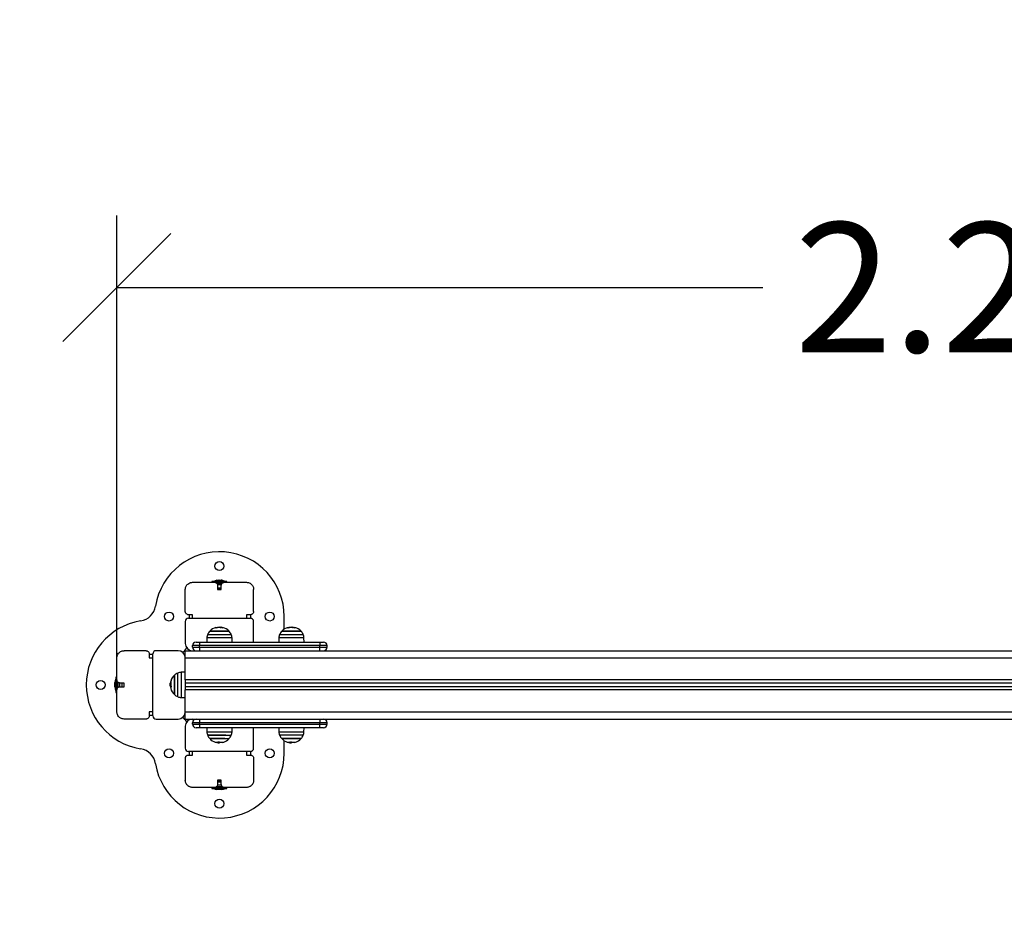
# Model space of a CAD drawing. Units: millimetres. Extents: x 102.94 to 110.51, y 1466.84 to 1475.34.
# Drawn here: x 105.47 to 106.83, y 1468.2 to 1469.46 of the extents above; entities that cross this region are included whole.
import ezdxf

# ---------------------------------------------------------------- set-up
doc = ezdxf.new("R2010")
doc.units = ezdxf.units.MM
doc.header["$PDSIZE"] = -1
doc.layers.add('DIASTASEIS', color=253, linetype='Continuous', lineweight=5)
doc.layers.add('ORIA ASFALEIAS', color=157, linetype='Continuous', lineweight=25)
doc.styles.get("Standard").update_dxf_attribs({"font": 'ARIALN.TTF'})
doc.dimstyles.get("Standard").update_dxf_attribs({"dimtxt": 0.18, "dimasz": 0.15, "dimexe": 0.1, "dimexo": 0, "dimgap": 0.09, "dimtad": 0, "dimtih": 1, "dimtoh": 1, "dimrnd": 0.05, "dimzin": 0, "dimdsep": 46, "dimtxsty": 'Standard', "dimblk": 'OBLIQUE', "dimcen": 0.09, "dimadec": 0, "dimazin": 0, "dimtfac": 1, "dimtofl": 0, "dimtmove": 0, "dimatfit": 3, "dimldrblk": 'OBLIQUE', "dimfxl": 1, "dimtolj": 1, "dimtzin": 0, "dimarcsym": 0})

# ---------------------------------------------------------------- blocks, each defined once
blk = doc.blocks.new('_Oblique')
at = {"color": 0, "linetype": 'ByBlock', "lineweight": -2}
blk.add_line((-0.5, -0.5), (0.5, 0.5), dxfattribs=at)
blk = doc.blocks.new('*D81')
at = {"layer": 'Defpoints', "color": 0}
for p in [(107.7902, 1469.0866), (105.6002, 1468.5567), (107.7902, 1468.5508)]:
    blk.add_point(p, dxfattribs=at)
at = {"layer": 'DIASTASEIS', "color": 0, "lineweight": -2}
for p, q in [((105.6002, 1468.5567), (105.6002, 1469.1866)), ((107.7902, 1468.5508), (107.7902, 1469.1866)), ((105.6002, 1469.0866), (106.4975, 1469.0866)), ((107.7902, 1469.0866), (107.0629, 1469.0866))]:
    blk.add_line(p, q, dxfattribs=at)
at = {"layer": 'DIASTASEIS', "color": 0, "linetype": 'ByBlock', "lineweight": -2, "xscale": 0.15, "yscale": 0.15, "zscale": 0.15, "rotation": 180}
blk.add_blockref('_Oblique', (105.6002, 1469.0866), dxfattribs=at)
at = {"layer": 'DIASTASEIS', "color": 0, "linetype": 'ByBlock', "lineweight": -2, "xscale": 0.15, "yscale": 0.15, "zscale": 0.15}
blk.add_blockref('_Oblique', (107.7902, 1469.0866), dxfattribs=at)
at = {"layer": 'DIASTASEIS', "color": 0, "insert": (106.7802, 1469.0866), "char_height": 0.18, "attachment_point": 5}
blk.add_mtext('\\A1;2.20', dxfattribs=at)
blk = doc.blocks.new('*D92')
at = {"layer": 'Defpoints', "color": 0}
for p in [(109.2686, 1470.5958), (104.0786, 1468.6973), (109.2686, 1468.6973)]:
    blk.add_point(p, dxfattribs=at)
at = {"layer": 'DIASTASEIS', "color": 0, "lineweight": -2}
for p, q in [((104.0786, 1468.6973), (104.0786, 1470.6958)), ((109.2686, 1468.6973), (109.2686, 1470.6958)), ((104.0786, 1470.5958), (106.3921, 1470.5958)), ((109.2686, 1470.5958), (106.9551, 1470.5958))]:
    blk.add_line(p, q, dxfattribs=at)
at = {"layer": 'DIASTASEIS', "color": 0, "linetype": 'ByBlock', "lineweight": -2, "xscale": 0.15, "yscale": 0.15, "zscale": 0.15, "rotation": 180}
blk.add_blockref('_Oblique', (104.0786, 1470.5958), dxfattribs=at)
at = {"layer": 'DIASTASEIS', "color": 0, "linetype": 'ByBlock', "lineweight": -2, "xscale": 0.15, "yscale": 0.15, "zscale": 0.15}
blk.add_blockref('_Oblique', (109.2686, 1470.5958), dxfattribs=at)
at = {"layer": 'DIASTASEIS', "color": 0, "insert": (106.6736, 1470.5958), "char_height": 0.18, "attachment_point": 5}
blk.add_mtext('\\A1;5.20', dxfattribs=at)
blk = doc.blocks.new('*D93')
at = {"layer": 'Defpoints', "color": 0}
for p in [(106.6736, 1470.1973), (103.5689, 1466.9123), (106.8089, 1466.9123)]:
    blk.add_point(p, dxfattribs=at)
at = {"layer": 'DIASTASEIS', "color": 0, "lineweight": -2}
for p, q in [((106.6736, 1470.1973), (103.4689, 1470.1973)), ((103.5689, 1470.1973), (103.5689, 1468.7367)), ((103.5689, 1466.9123), (103.5689, 1468.3729)), ((106.8089, 1466.9123), (103.4689, 1466.9123))]:
    blk.add_line(p, q, dxfattribs=at)
at = {"layer": 'DIASTASEIS', "color": 0, "linetype": 'ByBlock', "lineweight": -2, "xscale": 0.15, "yscale": 0.15, "zscale": 0.15}
for p, rotation in [((103.5689, 1470.1973), 90), ((103.5689, 1466.9123), 270)]:
    blk.add_blockref('_Oblique', p, dxfattribs=dict(at, rotation=rotation))
at = {"layer": 'DIASTASEIS', "color": 0, "insert": (103.5689, 1468.5548), "char_height": 0.18, "attachment_point": 5}
blk.add_mtext('\\A1;3.30', dxfattribs=at)
blk = doc.blocks.new('G$CB7E20F9A')
at = {"color": 7, "linetype": 'Continuous', "lineweight": 25}
for p, q in [((-25.7, 287.9), (-25.5, 287.9)), ((-25.5, 287.9), (-23, 287.9)), ((-22.8, 287.9), (-19.7, 287.9)), ((-19.6, 287.9), (-18.8, 287.9)), ((-69.8, 244.5), (-69.8, 275)), ((-59.8, 285), (-29.3, 285)), ((-32.8, 286.3), (-32.8, 285)), ((-11.8, 286.3), (-32.8, 286.3)), ((-30.3, 286.3), (-30.3, 286.3)), ((-30.3, 286.3), (-16.2, 286.3)), ((-15.2, 285), (-29.3, 285)), ((-26.8, 285), (-26.8, 284.1)), ((-18.5, 283.5), (-26, 283.5)), ((-19.5, 281.5), (-25.2, 281.5)), ((-24.8, 280.5), (-24.8, 275)), ((-24.8, 277.5), (-19.8, 277.5)), ((-19.8, 275.5), (-24.8, 275.5)), ((-24.8, 275), (-19.8, 275)), ((-19.8, 275), (-19.8, 280.5)), ((-17.8, 284.1), (-17.8, 285)), ((-16.2, 286.3), (-14.3, 286.3)), ((-15.2, 285), (15.2, 285)), ((-14.3, 286.3), (-14.3, 286.3)), ((-11.8, 285), (-11.8, 286.3)), ((25.2, 244.5), (25.2, 275)), ((-59.8, 240), (-65.3, 240)), ((-65.3, 235), (-59.8, 235)), ((-59.8, 235), (-59.8, 240)), ((-59.8, 235), (15.2, 235)), ((20.7, 240), (15.2, 240)), ((15.2, 240), (15.2, 235)), ((15.2, 235), (20.7, 235)), ((21.3, 235), (21.3, 240.1)), ((67.7, 220), (67.7, 237.5)), ((-69.8, 230.5), (-69.8, 200)), ((-22.8, 222.2), (-22.8, 222.3)), ((-22.6, 222.4), (-22.6, 222.2)), ((-22.6, 222.4), (-22.6, 222.2)), ((-21.4, 222.2), (-21.4, 223)), ((-19.6, 222.8), (-19.8, 222.8)), ((-19.6, 222.8), (-19.8, 222.8)), ((25.2, 202), (25.2, 230.5)), ((77.2, 222.2), (77.2, 222.3)), ((77.4, 222.4), (77.4, 222.2)), ((77.4, 222.4), (77.4, 222.2)), ((78.6, 222.2), (78.6, 223)), ((80.4, 222.8), (80.2, 222.8)), ((80.4, 222.8), (80.2, 222.8)), ((-39.7, 207.7), (-39.8, 202)), ((-39.7, 207.7), (-39.8, 202)), ((-4.8, 207.7), (-39.7, 207.7)), ((-38.6, 212.5), (-22.3, 212.5)), ((-8.9, 217.1), (-35.6, 217.1)), ((-35.6, 217.1), (-22.3, 217.1)), ((-22.3, 217.1), (-8.9, 217.1)), ((-22.3, 212.5), (-5.9, 212.5)), ((-4.7, 202), (-4.8, 207.7)), ((-4.7, 202), (-4.8, 207.7)), ((60.3, 207.7), (60.2, 202)), ((60.3, 207.7), (60.2, 202)), ((95.2, 207.7), (60.3, 207.7)), ((61.4, 212.5), (77.7, 212.5)), ((91.1, 217.1), (64.4, 217.1)), ((64.4, 217.1), (77.7, 217.1)), ((77.7, 217.1), (91.1, 217.1)), ((77.7, 212.5), (94.1, 212.5)), ((95.3, 202), (95.2, 207.7)), ((95.3, 202), (95.2, 207.7)), ((-59.8, 195), (-59.8, 197)), ((-49.8, 197), (-59.8, 197)), ((-59.8, 195), (-49.8, 195)), ((-54.8, 202), (-49.8, 202)), ((-49.8, 202), (117.4, 202)), ((-49.8, 202), (-49.8, 197)), ((117.4, 197), (-49.8, 197)), ((-49.8, 195), (-49.8, 197)), ((-49.8, 195), (117.4, 195)), ((-49.8, 195), (-49.8, 190)), ((117.4, 202), (117.4, 197)), ((117.4, 202), (122.4, 202)), ((117.4, 195), (117.4, 197)), ((127.4, 197), (117.4, 197)), ((117.4, 190), (117.4, 195)), ((117.4, 195), (127.4, 195)), ((127.4, 195), (127.4, 197)), ((-164.8, 149.5), (-164.8, 180)), ((-124.3, 190), (-154.8, 190)), ((-119.8, 185.5), (-119.8, 180)), ((-119.8, 180), (-114.8, 180)), ((-114.8, 180), (-114.8, 185.5)), ((-114.8, 105), (-114.8, 180)), ((-79.8, 190), (-110.3, 190)), ((-69.8, 190), (1930.2, 190)), ((-69.8, 180), (-69.8, 190)), ((-69.8, 180), (1930.2, 180)), ((-69.8, 149.5), (-69.8, 180)), ((-164.8, 153), (-166.1, 153)), ((-166.1, 153), (-166.1, 132)), ((-84.8, 155.9), (-84.8, 130.2)), ((-84.8, 147.6), (-84.8, 155.9)), ((-80.3, 148.7), (-80.3, 158.9)), ((-69.8, 160), (-75.5, 160)), ((-75.5, 160), (-75.5, 125)), ((-167.6, 144.8), (-167.6, 145.9)), ((-167.6, 141.5), (-167.6, 144.7)), ((-167.6, 139.1), (-167.6, 141.4)), ((-167.6, 139.1), (-167.6, 139.1)), ((-166.1, 150.5), (-166.1, 150.5)), ((-166.1, 140), (-166.1, 150.5)), ((-166.1, 134.5), (-166.1, 140)), ((-164.8, 149.6), (-164.8, 135.4)), ((-163.9, 147), (-164.8, 147)), ((-164.8, 138), (-163.9, 138)), ((-163.3, 146.2), (-163.3, 138.8)), ((-161.3, 145.5), (-161.3, 139.8)), ((-154.8, 145), (-160.3, 145)), ((-160.3, 140), (-154.8, 140)), ((-157.3, 140), (-157.3, 145)), ((-155.3, 145), (-155.3, 140)), ((-154.8, 140), (-154.8, 145)), ((-90, 143), (-90.7, 143)), ((-89.9, 145), (-90.6, 145)), ((-89.9, 140.3), (-90.1, 140.3)), ((-89.8, 140.1), (-90, 140.1)), ((-84.8, 129.2), (-84.8, 147.6)), ((-80.3, 126.1), (-80.3, 148.7)), ((1930.2, 149.5), (-69.8, 149.5)), ((-69.8, 149.5), (-69.8, 145)), ((1930.2, 145), (-69.8, 145)), ((-69.8, 145), (-69.8, 140)), ((1930.2, 140), (-69.8, 140)), ((-69.8, 140), (-69.8, 135.5)), ((-166.1, 134.5), (-166.1, 134.5)), ((-166.1, 132), (-164.8, 132)), ((-164.8, 105), (-164.8, 135.5)), ((-84.8, 130.2), (-84.8, 129.2)), ((-75.5, 125), (-69.8, 125)), ((1930.2, 135.5), (-69.8, 135.5)), ((-69.8, 105), (-69.8, 135.5)), ((-114.8, 105), (-119.8, 105)), ((-119.8, 105), (-119.8, 99.5)), ((-114.8, 99.5), (-114.8, 105)), ((-69.8, 105), (1930.2, 105)), ((-69.8, 95), (-69.8, 105)), ((-124.3, 95), (-154.8, 95)), ((-110.3, 95), (-79.8, 95)), ((-69.8, 95), (1930.2, 95)), ((-69.8, 85), (-69.8, 54.5)), ((-59.8, 88), (-59.8, 90)), ((-49.8, 90), (-59.8, 90)), ((-59.8, 88), (-49.8, 88)), ((-49.8, 83), (-54.8, 83)), ((-49.8, 95), (-49.8, 90)), ((117.4, 90), (-49.8, 90)), ((-49.8, 88), (-49.8, 90)), ((-49.8, 88), (117.4, 88)), ((-49.8, 88), (-49.8, 83)), ((117.4, 83), (-49.8, 83)), ((-39.8, 83), (-39.7, 77.3)), ((-39.8, 83), (-39.7, 77.3)), ((-4.8, 77.3), (-4.7, 83)), ((-4.8, 77.3), (-4.7, 83)), ((25.2, 54.5), (25.2, 83)), ((60.2, 83), (60.3, 77.3)), ((60.2, 83), (60.3, 77.3)), ((95.2, 77.3), (95.3, 83)), ((95.2, 77.3), (95.3, 83)), ((117.4, 95), (117.4, 90)), ((117.4, 88), (117.4, 90)), ((127.4, 90), (117.4, 90)), ((117.4, 83), (117.4, 88)), ((117.4, 88), (127.4, 88)), ((122.4, 83), (117.4, 83)), ((127.4, 88), (127.4, 90)), ((-39.7, 77.3), (-4.8, 77.3)), ((-13.3, 72.5), (-38.6, 72.5)), ((-38.6, 72.5), (-5.9, 72.5)), ((60.3, 77.3), (95.2, 77.3)), ((86.7, 72.5), (61.4, 72.5)), ((94.1, 72.5), (86.7, 72.5)), ((-35.6, 67.9), (-8.9, 67.9)), ((-14.9, 67.9), (-35.6, 67.9)), ((-35.6, 67.9), (-8.9, 67.9)), ((-25.4, 62.8), (-25.4, 62.5)), ((-24.7, 62.9), (-24.5, 62.9)), ((-24.5, 62.9), (-24.5, 62.1)), ((-23.9, 63), (-23.9, 62.2)), ((64.4, 67.9), (91.1, 67.9)), ((85.1, 67.9), (64.4, 67.9)), ((67.7, 47.5), (67.7, 65)), ((74.6, 62.8), (74.6, 62.5)), ((75.3, 62.9), (75.5, 62.9)), ((75.5, 62.9), (75.5, 62.1)), ((76.1, 63), (76.1, 62.2)), ((91.1, 67.9), (85.1, 67.9)), ((-59.8, 50), (-65.3, 50)), ((-65.3, 45), (-59.8, 45)), ((15.2, 50), (-59.8, 50)), ((-59.8, 45), (-59.8, 50)), ((15.2, 50), (15.2, 45)), ((20.7, 50), (15.2, 50)), ((15.2, 45), (20.7, 45)), ((21.3, 44.9), (21.3, 50)), ((-69.8, 40.5), (-69.8, 10)), ((25.2, 40.5), (25.2, 10)), ((-29.3, 0), (-59.8, 0)), ((-32.8, 0), (-32.8, -1.3)), ((-29.3, 0), (-25.2, 0)), ((-26.8, 0.9), (-26.8, 0)), ((-25.9, 1.5), (-23.5, 1.5)), ((-25.2, 3.5), (-23.1, 3.5)), ((-25.2, 0), (-15.2, 0)), ((-19.8, 10), (-24.8, 10)), ((-24.8, 10), (-24.8, 4.5)), ((-24.8, 9.5), (-23, 9.5)), ((-23.1, 7.5), (-24.8, 7.5)), ((-23.5, 1.5), (-18.6, 1.5)), ((-19.8, 7.5), (-23.1, 7.5)), ((-23.1, 3.5), (-19.3, 3.5)), ((-23, 9.5), (-19.8, 9.5)), ((-19.8, 4.5), (-19.8, 10)), ((-17.8, 0), (-17.8, 0.9)), ((15.2, 0), (-15.2, 0)), ((-11.8, -1.3), (-11.8, 0)), ((-32.8, -1.3), (-25.2, -1.3)), ((-30.3, -1.3), (-30.3, -1.3)), ((-14.3, -1.3), (-30.3, -1.3)), ((-25.6, -2.9), (-25.7, -2.9)), ((-23.3, -2.9), (-25.6, -2.9)), ((-25.2, -1.3), (-11.8, -1.3)), ((-19.9, -2.9), (-23.1, -2.9)), ((-18.8, -2.9), (-19.8, -2.9)), ((-14.3, -1.3), (-14.3, -1.3))]:
    blk.add_line(p, q, dxfattribs=at)
at = {"color": 7, "linetype": 'Continuous', "lineweight": 25, "flags": 128}
for points in [[(-64.4, 240), (-64.3, 237.6), (-64.4, 235)], [(-27.1, 221.5), (-27.1, 221.9), (-27.1, 222.1), (-27.1, 222.3), (-27, 222.3), (-27, 222.3), (-27, 222.2), (-27, 222), (-27, 221.6)], [(-27.1, 221.5), (-27.1, 221.9), (-27.1, 222.1), (-27.1, 222.3), (-27, 222.3), (-27, 222.3), (-27, 222.2), (-27, 222), (-27, 221.6)], [(72.9, 221.5), (72.9, 221.9), (72.9, 222.1), (72.9, 222.3), (73, 222.3), (73, 222.3), (73, 222.2), (73, 222), (73, 221.6)], [(72.9, 221.5), (72.9, 221.9), (72.9, 222.1), (72.9, 222.3), (73, 222.3), (73, 222.3), (73, 222.2), (73, 222), (73, 221.6)], [(-114.8, 184.8), (-117.2, 184.8), (-119.8, 184.8)], [(-119.8, 100.4), (-117.2, 100.4), (-114.8, 100.4)], [(-21.1, 62.8), (-20.7, 62.8), (-20.3, 62.9)], [(-21, 62.8), (-20.7, 62.8), (-20.3, 62.9)], [(79, 62.8), (79.3, 62.8), (79.7, 62.9)], [(79, 62.8), (79.3, 62.8), (79.7, 62.9)], [(-64.4, 50), (-64.3, 47.6), (-64.4, 45)]]:
    blk.add_lwpolyline(points, dxfattribs=at)
at = {"color": 7, "linetype": 'Continuous', "lineweight": 25}
for centre in [(-22.3, 307.5), (-92.3, 237.5), (47.7, 237.5), (-187.3, 142.5), (-92.3, 47.5), (47.7, 47.5), (-22.3, -22.5)]:
    blk.add_circle(centre, 6.25, dxfattribs=at)
for centre, radius, start, end in [((-22.3, 237.5), 90, 0, 170.7417), ((-22.3, 270.4), 17.8, 101.1683, 116.7204), ((-22.3, 270.4), 17.8, 63.2796, 78.8317), ((-135.8, 256), 25, 279.2583, 350.7417), ((-65.3, 230.5), 4.5, 90, 180), ((20.7, 230.5), 4.5, 0, 90), ((-117.3, 142.5), 90, 99.2583, 260.7417), ((-22.3, 205), 18, 105.4441, 137.8736), ((-22.3, 204.2), 18, 86.2294, 105.4441), ((-22.2, 205), 17.2, 84.2948, 105.973), ((-22.1, 205), 17.3, 92.3781, 100.2924), ((377.4, 221.8), 397.8, 179.8566, 179.9527), ((18.2, 221.9), 37.8, 178.699, 179.8104), ((-22.3, 204.2), 18, 74.2723, 81.4936), ((-22.2, 205), 17.2, 74.2401, 80.7442), ((-22.3, 205), 18, 42.1264, 74.2723), ((67.1, 221.6), 84.5, 179.5293, 180.0599), ((77.8, 205), 18, 105.4441, 137.8736), ((77.8, 204.2), 18, 86.2294, 105.4441), ((77.8, 205), 17.2, 84.2948, 105.973), ((77.9, 205), 17.3, 92.3781, 100.2912), ((477.4, 221.8), 397.8, 179.8566, 179.9527), ((118.2, 221.9), 37.8, 178.699, 179.8104), ((77.8, 204.2), 18, 74.2723, 81.4936), ((77.8, 205), 17.2, 74.2401, 80.7442), ((77.8, 205), 18, 42.1264, 74.2723), ((167.1, 221.6), 84.5, 179.5293, 180.0599), ((-27.7, 207.5), 12, 155.3236, 179), ((-22.3, 205), 18, 137.8736, 155.3236), ((-22.3, 205), 18, 24.6764, 42.1264), ((-16.8, 207.5), 12, 1, 24.6764), ((72.3, 207.5), 12, 155.3236, 179), ((77.8, 205), 18, 137.8736, 155.3236), ((77.8, 205), 18, 24.6764, 42.1264), ((83.2, 207.5), 12, 1, 24.6764), ((-81.2, 201.6), 15.6, 298.7803, 330.3211), ((-59.8, 200), 10, 180, 270), ((-54.8, 197), 5, 90, 180), ((-54.8, 195), 5, 180, 270), ((122.4, 197), 5, 0, 90), ((122.4, 195), 5, 270, 0), ((-110.3, 185.5), 4.5, 90, 180), ((-79.8, 180), 10, 0, 90), ((-72.8, 142.5), 18, 132.1264, 162.9451), ((-72.8, 142.5), 18, 114.6764, 132.1264), ((-75.3, 148), 12, 91, 114.6764), ((-150.2, 142.5), 17.8, 153.2796, 168.8317), ((-150.2, 142.5), 17.8, 191.1683, 206.7204), ((-72.8, 142.5), 18, 170.7886, 174.6221), ((-87.1, 143.9), 3.6, 140.6235, 163.3957), ((-87.2, 144.8), 3.36, 139.9522, 169.6988), ((-87.1, 147), 2.99, 137.904, 187.5661), ((-87.3, 138), 2.74, 134.8347, 194.5373), ((-72, 142.5), 18, 174.6221, 190.0513), ((-74.9, 140.7), 15.2, 182.5384, 186.8829), ((-72.8, 142.5), 18, 196.6291, 227.8736), ((-75.2, 144.6), 14.7, 173.8445, 197.2689), ((-75.2, 144.6), 14.7, 162.9454, 169.9522), ((-72.8, 142.5), 18, 227.8736, 245.3236), ((-75.3, 137), 12, 245.3236, 269), ((-110.3, 99.5), 4.5, 180, 270), ((-79.8, 105), 10, 270, 0), ((-81.2, 83.6), 15.6, 29.2887, 60.714), ((-59.8, 85), 10, 90, 180), ((-54.8, 90), 5, 90, 180), ((-54.8, 88), 5, 180, 270), ((122.4, 90), 5, 0, 90), ((122.4, 88), 5, 270, 0), ((-27.7, 77.5), 12, 181, 204.6764), ((-22.3, 80), 18, 204.6764, 222.1264), ((-22.3, 80), 18, 317.8736, 335.3236), ((-16.8, 77.5), 12, 335.3236, 359), ((72.3, 77.5), 12, 181, 204.6764), ((77.8, 80), 18, 204.6764, 222.1264), ((77.8, 80), 18, 317.8736, 335.3236), ((83.2, 77.5), 12, 335.3236, 359), ((-22.3, 80), 18, 222.1264, 251.0876), ((-26.3, 68.2), 5.5, 251.3058, 300.7788), ((-22.7, 68.6), 6.65, 242.8087, 246.8106), ((-22.3, 80), 18, 262.6702, 266.8163), ((-24.5, 68.6), 5.69, 276.2996, 289.2401), ((-24.6, 68.2), 6.01, 276.6286, 299.3857), ((-19.3, 75.3), 12.5, 251.4466, 259.0259), ((-24, 68.2), 6.16, 281.3722, 299.2837), ((-19.3, 75), 12.2, 263.2476, 289.0004), ((-18.3, 68.4), 5.74, 256.2229, 300.9898), ((-22.3, 80), 18, 288.7781, 317.8736), ((77.8, 80), 18, 222.1264, 251.0876), ((73.7, 68.2), 5.5, 251.3058, 300.7788), ((77.3, 68.6), 6.65, 242.8087, 246.8106), ((77.8, 80), 18, 262.6702, 266.8163), ((75.5, 68.6), 5.69, 276.2996, 289.2401), ((75.4, 68.2), 6.01, 276.6286, 299.3857), ((80.7, 75.3), 12.5, 251.4466, 259.0259), ((76, 68.2), 6.16, 281.3722, 299.2837), ((80.7, 75), 12.2, 263.2476, 289.0004), ((81.7, 68.4), 5.74, 256.2229, 300.9898), ((77.8, 80), 18, 288.7781, 317.8736), ((-135.8, 29), 25, 9.2583, 80.7417), ((-22.3, 47.5), 90, 189.2583, 0), ((-65.3, 54.5), 4.5, 180, 270), ((20.7, 54.5), 4.5, 270, 0), ((-22.3, 14.6), 17.8, 243.2796, 258.8317), ((-22.3, 14.6), 17.8, 281.1683, 296.7204)]:
    blk.add_arc(centre, radius, start, end, dxfattribs=at)
for points, knots in [([(-25.5, 287.9), (-25.5, 287.9), (-25.5, 287.9), (-25.5, 287.9), (-25.5, 287.9)], [0, 0, 0, 0, 0.971672, 1, 1, 1, 1]), ([(-22.8, 287.9), (-22.9, 287.9), (-22.9, 287.9), (-23, 287.9), (-23, 287.9)], [0, 0, 0, 0, 0.972896, 1, 1, 1, 1]), ([(-19.6, 287.9), (-19.6, 287.9), (-19.6, 287.9), (-19.7, 287.9), (-19.7, 287.9)], [0, 0, 0, 0, 0.973119, 1, 1, 1, 1]), ([(-69.8, 275), (-69.7, 275.9), (-69.5, 277.7), (-68.6, 279.8), (-67.5, 281.4), (-65.9, 283.1), (-63.9, 284.2), (-61.6, 284.9), (-60.4, 285), (-59.8, 285), (-59.8, 285)], [0, 0, 0, 0, 0.136899, 0.277227, 0.389083, 0.500973, 0.730566, 0.864222, 0.998681, 1, 1, 1, 1]), ([(-29.3, 285), (-29.2, 285), (-28.6, 285), (-27.4, 284.8), (-26, 283.7), (-25, 282.3), (-24.8, 281.1), (-24.8, 280.5)], [0, 0, 0, 0, 0.002042, 0.290424, 0.583157, 0.789783, 1, 1, 1, 1]), ([(-19.8, 280.5), (-19.7, 281.1), (-19.5, 282.3), (-18.5, 283.7), (-17.1, 284.7), (-15.9, 285), (-15.3, 285), (-15.2, 285)], [0, 0, 0, 0, 0.206209, 0.416844, 0.70504, 0.997958, 1, 1, 1, 1]), ([(15.2, 285), (15.3, 285), (15.9, 285), (17.1, 284.9), (19.3, 284.2), (21.3, 283.1), (23, 281.4), (24.1, 279.8), (25, 277.7), (25.2, 275.9), (25.2, 275)], [0, 0, 0, 0, 0.001319, 0.134981, 0.269431, 0.49334, 0.608077, 0.722778, 0.859929, 1, 1, 1, 1]), ([(-65.3, 240), (-65.8, 240), (-66.8, 240.1), (-68.1, 240.9), (-69.1, 242), (-69.7, 243.3), (-69.7, 244.2), (-69.8, 244.5)], [0, 0, 0, 0, 0.212392, 0.42478, 0.637315, 0.850732, 1, 1, 1, 1]), ([(25.2, 244.5), (25.2, 244), (25.1, 243), (24.3, 241.6), (23.2, 240.6), (21.9, 240.1), (21.1, 240), (20.7, 240)], [0, 0, 0, 0, 0.217452, 0.435015, 0.649989, 0.863054, 1, 1, 1, 1]), ([(-27, 221.5), (-27, 221.5), (-27, 221.5), (-27, 221.5), (-27.1, 221.5), (-27.1, 221.5), (-27.1, 221.5), (-27.1, 221.5), (-27.1, 221.5), (-27.1, 221.5)], [0, 0, 0, 0, 0.126144, 0.250197, 0.375781, 0.500427, 0.625012, 0.750896, 1, 1, 1, 1]), ([(-27, 221.5), (-27, 221.5), (-27, 221.5), (-27, 221.5), (-27.1, 221.5), (-27.1, 221.5), (-27.1, 221.5), (-27.1, 221.5), (-27.1, 221.5), (-27.1, 221.5)], [0, 0, 0, 0, 0.126144, 0.250197, 0.375781, 0.500427, 0.625012, 0.750896, 1, 1, 1, 1]), ([(-22.8, 222.3), (-22.8, 222.3), (-22.8, 222.3), (-22.7, 222.3), (-22.7, 222.3), (-22.6, 222.3), (-22.6, 222.3), (-22.6, 222.3)], [0, 0, 0, 0, 0.125065, 0.250563, 0.500117, 0.749764, 1, 1, 1, 1]), ([(-22.8, 222.3), (-22.8, 222.3), (-22.8, 222.3), (-22.7, 222.3), (-22.7, 222.3), (-22.6, 222.3), (-22.6, 222.3), (-22.6, 222.3)], [0, 0, 0, 0, 0.125065, 0.250563, 0.500117, 0.749764, 1, 1, 1, 1]), ([(-22.6, 222.4), (-22.6, 222.5), (-22.5, 222.9), (-21.8, 222.9), (-21.4, 223)], [0, 0, 0, 0, 0.465809, 1, 1, 1, 1]), ([(-22.6, 222.4), (-22.6, 222.5), (-22.5, 222.9), (-21.8, 222.9), (-21.4, 223)], [0, 0, 0, 0, 0.465809, 1, 1, 1, 1]), ([(-21.4, 223), (-21.2, 223), (-20.6, 222.9), (-20.5, 222.8), (-20.4, 222.8)], [0, 0, 0, 0, 0.501273, 1, 1, 1, 1]), ([(-21.4, 223), (-21.2, 223), (-20.6, 222.9), (-20.5, 222.8), (-20.4, 222.8)], [0, 0, 0, 0, 0.501273, 1, 1, 1, 1]), ([(-21.1, 222.2), (-20.9, 222.2), (-20.7, 222.2), (-20.6, 222.1), (-20.6, 222.1)], [0, 0, 0, 0, 0.553904, 1, 1, 1, 1]), ([(-21.1, 222.2), (-20.9, 222.2), (-20.6, 222.2), (-20.4, 222.1), (-20.4, 222.1)], [0, 0, 0, 0, 0.324168, 1, 1, 1, 1]), ([(-20.4, 222.1), (-20.4, 222.1), (-20.4, 222.1), (-20.4, 222.1), (-20.4, 222.1), (-20.5, 222.1), (-20.5, 222.1), (-20.5, 222.1), (-20.5, 222.1)], [0, 0, 0, 0, 0.249231, 0.498279, 0.624015, 0.748702, 0.874339, 1, 1, 1, 1]), ([(-20.4, 222.1), (-20.4, 222.1), (-20.4, 222.1), (-20.4, 222.1), (-20.4, 222.1), (-20.5, 222.1), (-20.5, 222.1), (-20.5, 222.1), (-20.5, 222.1)], [0, 0, 0, 0, 0.249231, 0.498279, 0.624015, 0.748702, 0.874339, 1, 1, 1, 1]), ([(-19.4, 222), (-19.4, 222), (-19.5, 222), (-19.5, 222), (-19.6, 222), (-19.6, 222), (-19.6, 222), (-19.6, 222)], [0, 0, 0, 0, 0.12471, 0.250543, 0.500174, 0.74979, 1, 1, 1, 1]), ([(-19.4, 222), (-19.4, 222), (-19.5, 222), (-19.5, 222), (-19.6, 222), (-19.6, 222), (-19.6, 222), (-19.6, 222)], [0, 0, 0, 0, 0.12471, 0.250543, 0.500174, 0.74979, 1, 1, 1, 1]), ([(-17.4, 221.5), (-17.4, 221.5), (-17.4, 221.5), (-17.4, 221.5), (-17.4, 221.5), (-17.4, 221.5), (-17.5, 221.5), (-17.5, 221.5), (-17.5, 221.5), (-17.5, 221.5)], [0, 0, 0, 0, 0.248872, 0.374647, 0.498936, 0.623792, 0.749278, 0.873704, 1, 1, 1, 1]), ([(-17.4, 221.5), (-17.4, 221.5), (-17.4, 221.5), (-17.4, 221.5), (-17.4, 221.5), (-17.4, 221.5), (-17.5, 221.5), (-17.5, 221.5), (-17.5, 221.5), (-17.5, 221.5)], [0, 0, 0, 0, 0.248872, 0.374647, 0.498936, 0.623792, 0.749278, 0.873704, 1, 1, 1, 1]), ([(73, 221.5), (73, 221.5), (73, 221.5), (73, 221.5), (72.9, 221.5), (72.9, 221.5), (72.9, 221.5), (72.9, 221.5), (72.9, 221.5), (72.9, 221.5)], [0, 0, 0, 0, 0.126144, 0.250197, 0.375781, 0.500427, 0.625012, 0.750896, 1, 1, 1, 1]), ([(73, 221.5), (73, 221.5), (73, 221.5), (73, 221.5), (72.9, 221.5), (72.9, 221.5), (72.9, 221.5), (72.9, 221.5), (72.9, 221.5), (72.9, 221.5)], [0, 0, 0, 0, 0.126144, 0.250197, 0.375781, 0.500427, 0.625012, 0.750896, 1, 1, 1, 1]), ([(77.2, 222.3), (77.2, 222.3), (77.2, 222.3), (77.3, 222.3), (77.3, 222.3), (77.4, 222.3), (77.4, 222.3), (77.4, 222.3)], [0, 0, 0, 0, 0.125065, 0.250563, 0.500117, 0.749764, 1, 1, 1, 1]), ([(77.2, 222.3), (77.2, 222.3), (77.2, 222.3), (77.3, 222.3), (77.3, 222.3), (77.4, 222.3), (77.4, 222.3), (77.4, 222.3)], [0, 0, 0, 0, 0.125065, 0.250563, 0.500117, 0.749764, 1, 1, 1, 1]), ([(77.4, 222.4), (77.4, 222.5), (77.5, 222.9), (78.2, 222.9), (78.6, 223)], [0, 0, 0, 0, 0.465809, 1, 1, 1, 1]), ([(77.4, 222.4), (77.4, 222.5), (77.5, 222.9), (78.2, 222.9), (78.6, 223)], [0, 0, 0, 0, 0.465809, 1, 1, 1, 1]), ([(78.6, 223), (78.8, 223), (79.4, 222.9), (79.5, 222.8), (79.6, 222.8)], [0, 0, 0, 0, 0.501273, 1, 1, 1, 1]), ([(78.6, 223), (78.8, 223), (79.4, 222.9), (79.5, 222.8), (79.6, 222.8)], [0, 0, 0, 0, 0.501273, 1, 1, 1, 1]), ([(78.9, 222.2), (79.1, 222.2), (79.3, 222.2), (79.4, 222.1), (79.4, 222.1)], [0, 0, 0, 0, 0.553904, 1, 1, 1, 1]), ([(79.6, 222.1), (79.6, 222.1), (79.6, 222.1), (79.6, 222.1), (79.6, 222.1), (79.5, 222.1), (79.5, 222.1), (79.5, 222.1), (79.5, 222.1)], [0, 0, 0, 0, 0.249231, 0.498279, 0.624015, 0.748702, 0.874339, 1, 1, 1, 1]), ([(79.6, 222.1), (79.6, 222.1), (79.6, 222.1), (79.6, 222.1), (79.6, 222.1), (79.5, 222.1), (79.5, 222.1), (79.5, 222.1), (79.5, 222.1)], [0, 0, 0, 0, 0.249231, 0.498279, 0.624015, 0.748702, 0.874339, 1, 1, 1, 1]), ([(80.6, 222), (80.6, 222), (80.5, 222), (80.5, 222), (80.4, 222), (80.4, 222), (80.4, 222), (80.4, 222)], [0, 0, 0, 0, 0.12471, 0.250543, 0.500174, 0.74979, 1, 1, 1, 1]), ([(80.6, 222), (80.6, 222), (80.5, 222), (80.5, 222), (80.4, 222), (80.4, 222), (80.4, 222), (80.4, 222)], [0, 0, 0, 0, 0.12471, 0.250543, 0.500174, 0.74979, 1, 1, 1, 1]), ([(82.6, 221.5), (82.6, 221.5), (82.6, 221.5), (82.6, 221.5), (82.6, 221.5), (82.6, 221.5), (82.5, 221.5), (82.5, 221.5), (82.5, 221.5), (82.5, 221.5)], [0, 0, 0, 0, 0.248872, 0.374647, 0.498936, 0.623792, 0.749278, 0.873704, 1, 1, 1, 1]), ([(82.6, 221.5), (82.6, 221.5), (82.6, 221.5), (82.6, 221.5), (82.6, 221.5), (82.6, 221.5), (82.5, 221.5), (82.5, 221.5), (82.5, 221.5), (82.5, 221.5)], [0, 0, 0, 0, 0.248872, 0.374647, 0.498936, 0.623792, 0.749278, 0.873704, 1, 1, 1, 1]), ([(-164.8, 180), (-164.8, 180), (-164.8, 180.6), (-164.6, 181.9), (-164, 184.1), (-162.8, 186.1), (-161.2, 187.7), (-159.6, 188.8), (-157.5, 189.8), (-155.7, 189.9), (-154.8, 190)], [0, 0, 0, 0, 0.0013189, 0.1349808, 0.2694314, 0.4933395, 0.608077, 0.7227783, 0.8599289, 1, 1, 1, 1]), ([(-124.3, 190), (-123.7, 190), (-122.7, 189.9), (-121.4, 189.1), (-120.4, 187.9), (-119.8, 186.7), (-119.8, 185.8), (-119.8, 185.5)], [0, 0, 0, 0, 0.217452, 0.435015, 0.649989, 0.863054, 1, 1, 1, 1]), ([(-167.6, 144.8), (-167.6, 144.8), (-167.6, 144.8), (-167.6, 144.7), (-167.6, 144.7)], [0, 0, 0, 0, 0.971672, 1, 1, 1, 1]), ([(-167.6, 141.5), (-167.6, 141.4), (-167.6, 141.4), (-167.6, 141.4), (-167.6, 141.4)], [0, 0, 0, 0, 0.973119, 1, 1, 1, 1]), ([(-167.6, 139.1), (-167.6, 139.1), (-167.6, 139.1), (-167.6, 139.1), (-167.6, 139.1)], [0, 0, 0, 0, 0.972896, 1, 1, 1, 1]), ([(-160.3, 145), (-160.8, 145.1), (-162, 145.2), (-163.5, 146.2), (-164.5, 147.6), (-164.8, 148.9), (-164.8, 149.5), (-164.8, 149.5)], [0, 0, 0, 0, 0.206209, 0.416844, 0.70504, 0.997958, 1, 1, 1, 1]), ([(-164.8, 135.5), (-164.8, 135.5), (-164.8, 136.1), (-164.5, 137.3), (-163.5, 138.8), (-162, 139.8), (-160.8, 139.9), (-160.3, 140)], [0, 0, 0, 0, 0.002042, 0.290424, 0.583157, 0.789783, 1, 1, 1, 1]), ([(-90.7, 143), (-90.7, 143.4), (-90.7, 144.2), (-90.6, 144.7), (-90.6, 145)], [0, 0, 0, 0, 0.501273, 1, 1, 1, 1]), ([(-90.1, 140.3), (-90.3, 140.6), (-90.6, 141.2), (-90.7, 142.4), (-90.7, 143)], [0, 0, 0, 0, 0.500164, 1, 1, 1, 1]), ([(-90, 140.1), (-90, 140.1), (-90, 140.1), (-90, 140.1), (-90, 140.2), (-90.1, 140.3), (-90.1, 140.3), (-90.1, 140.3)], [0, 0, 0, 0, 0.125065, 0.250563, 0.500117, 0.749764, 1, 1, 1, 1]), ([(-89.9, 146.2), (-89.9, 146.2), (-89.9, 146.2), (-89.9, 146.2), (-89.9, 146.2), (-89.8, 146.2), (-89.8, 146.2), (-89.9, 146.1), (-89.9, 146.1)], [0, 0, 0, 0, 0.249231, 0.498279, 0.624015, 0.748702, 0.874339, 1, 1, 1, 1]), ([(-89.7, 147.1), (-89.7, 147.1), (-89.7, 147.1), (-89.7, 147.1), (-89.7, 147), (-89.8, 147), (-89.8, 146.9), (-89.8, 146.9)], [0, 0, 0, 0, 0.12471, 0.250543, 0.500174, 0.74979, 1, 1, 1, 1]), ([(-89.3, 149), (-89.3, 149), (-89.3, 149), (-89.3, 149), (-89.3, 149), (-89.3, 149), (-89.3, 148.9), (-89.3, 148.9), (-89.3, 148.9), (-89.3, 148.9)], [0, 0, 0, 0, 0.248872, 0.374647, 0.498936, 0.623792, 0.749278, 0.873704, 1, 1, 1, 1]), ([(-89.3, 140.2), (-89.3, 140.2), (-89.3, 140.2), (-89.3, 140.1), (-89.3, 140.1), (-89.3, 140.1), (-89.3, 140), (-89.3, 140), (-89.3, 140), (-89.3, 140)], [0, 0, 0, 0, 0.126144, 0.250197, 0.375781, 0.500427, 0.625012, 0.750896, 1, 1, 1, 1]), ([(-154.8, 95), (-155.6, 95.1), (-157.5, 95.2), (-159.5, 96.1), (-161.1, 97.2), (-162.8, 98.9), (-164, 100.9), (-164.6, 103.1), (-164.8, 104.4), (-164.8, 105), (-164.8, 105)], [0, 0, 0, 0, 0.136899, 0.277227, 0.389083, 0.500973, 0.730566, 0.864222, 0.998681, 1, 1, 1, 1]), ([(-119.8, 99.5), (-119.8, 99), (-119.9, 98), (-120.7, 96.6), (-121.8, 95.6), (-123.1, 95.1), (-123.9, 95), (-124.3, 95)], [0, 0, 0, 0, 0.2123923, 0.4247803, 0.6373145, 0.8507316, 1, 1, 1, 1]), ([(-24.5, 62.1), (-24.6, 62.2), (-24.6, 62.2), (-25.1, 62.4), (-25.4, 62.5)], [0, 0, 0, 0, 0.501287, 1, 1, 1, 1]), ([(-24.5, 62.1), (-24.6, 62.2), (-24.6, 62.2), (-25.1, 62.4), (-25.4, 62.5)], [0, 0, 0, 0, 0.501287, 1, 1, 1, 1]), ([(-23.9, 63), (-24.1, 63), (-24.4, 62.9), (-24.5, 62.9), (-24.5, 62.9)], [0, 0, 0, 0, 0.501018, 1, 1, 1, 1]), ([(-23.9, 63), (-24.1, 63), (-24.4, 62.9), (-24.5, 62.9), (-24.5, 62.9)], [0, 0, 0, 0, 0.501018, 1, 1, 1, 1]), ([(-23.9, 62.2), (-24.1, 62.2), (-24.4, 62.2), (-24.5, 62.1), (-24.5, 62.1)], [0, 0, 0, 0, 0.5010179, 1, 1, 1, 1]), ([(-23.9, 62.2), (-24.1, 62.2), (-24.4, 62.2), (-24.5, 62.1), (-24.5, 62.1)], [0, 0, 0, 0, 0.5010179, 1, 1, 1, 1]), ([(-23.5, 63.5), (-23.5, 63.5), (-23.5, 63.5), (-23.4, 63.5), (-23.4, 63.5), (-23.4, 63.5), (-23.3, 63.5), (-23.3, 63.5), (-23.3, 63.5), (-23.3, 63.5)], [0, 0, 0, 0, 0.248872, 0.374647, 0.498936, 0.623792, 0.749278, 0.873704, 1, 1, 1, 1]), ([(-23.5, 63.5), (-23.5, 63.5), (-23.5, 63.5), (-23.4, 63.5), (-23.4, 63.5), (-23.4, 63.5), (-23.3, 63.5), (-23.3, 63.5), (-23.3, 63.5), (-23.3, 63.5)], [0, 0, 0, 0, 0.248872, 0.374647, 0.498936, 0.623792, 0.749278, 0.873704, 1, 1, 1, 1]), ([(-23.3, 62), (-23.3, 62), (-23.3, 62.1), (-23, 62.2), (-22.8, 62.2)], [0, 0, 0, 0, 0.501273, 1, 1, 1, 1]), ([(-23.3, 62), (-23.3, 62), (-23.3, 62.1), (-23, 62.2), (-22.8, 62.2)], [0, 0, 0, 0, 0.501273, 1, 1, 1, 1]), ([(-21.7, 63), (-21.7, 63), (-21.7, 63), (-21.6, 63), (-21.6, 63), (-21.6, 63), (-21.6, 63), (-21.6, 63)], [0, 0, 0, 0, 0.12471, 0.250543, 0.500174, 0.74979, 1, 1, 1, 1]), ([(-21.7, 63), (-21.7, 63), (-21.7, 63), (-21.6, 63), (-21.6, 63), (-21.6, 63), (-21.6, 63), (-21.6, 63)], [0, 0, 0, 0, 0.12471, 0.250543, 0.500174, 0.74979, 1, 1, 1, 1]), ([(-21, 62.9), (-21, 62.9), (-20.9, 62.9), (-20.9, 62.9), (-20.8, 62.9), (-20.8, 62.9), (-20.8, 62.9), (-20.8, 62.9), (-20.8, 62.9)], [0, 0, 0, 0, 0.249231, 0.498279, 0.624015, 0.748702, 0.874339, 1, 1, 1, 1]), ([(-21, 62.9), (-21, 62.9), (-20.9, 62.9), (-20.9, 62.9), (-20.8, 62.9), (-20.8, 62.9), (-20.8, 62.9), (-20.8, 62.9), (-20.8, 62.9)], [0, 0, 0, 0, 0.249231, 0.498279, 0.624015, 0.748702, 0.874339, 1, 1, 1, 1]), ([(-15.4, 63.5), (-15.4, 63.5), (-15.3, 63.5), (-15.3, 63.5), (-15.3, 63.5), (-15.3, 63.5), (-15.3, 63.5), (-15.3, 63.5), (-15.3, 63.5), (-15.3, 63.5)], [0, 0, 0, 0, 0.126144, 0.250197, 0.375781, 0.500427, 0.625012, 0.750896, 1, 1, 1, 1]), ([(-15.4, 63.5), (-15.4, 63.5), (-15.3, 63.5), (-15.3, 63.5), (-15.3, 63.5), (-15.3, 63.5), (-15.3, 63.5), (-15.3, 63.5), (-15.3, 63.5), (-15.3, 63.5)], [0, 0, 0, 0, 0.126144, 0.250197, 0.375781, 0.500427, 0.625012, 0.750896, 1, 1, 1, 1]), ([(75.5, 62.1), (75.4, 62.2), (75.4, 62.2), (74.9, 62.4), (74.6, 62.5)], [0, 0, 0, 0, 0.501287, 1, 1, 1, 1]), ([(75.5, 62.1), (75.4, 62.2), (75.4, 62.2), (74.9, 62.4), (74.6, 62.5)], [0, 0, 0, 0, 0.501287, 1, 1, 1, 1]), ([(76.1, 63), (75.9, 63), (75.6, 62.9), (75.5, 62.9), (75.5, 62.9)], [0, 0, 0, 0, 0.501018, 1, 1, 1, 1]), ([(76.1, 63), (75.9, 63), (75.6, 62.9), (75.5, 62.9), (75.5, 62.9)], [0, 0, 0, 0, 0.501018, 1, 1, 1, 1]), ([(76.1, 62.2), (75.9, 62.2), (75.6, 62.2), (75.5, 62.1), (75.5, 62.1)], [0, 0, 0, 0, 0.5010179, 1, 1, 1, 1]), ([(76.1, 62.2), (75.9, 62.2), (75.6, 62.2), (75.5, 62.1), (75.5, 62.1)], [0, 0, 0, 0, 0.5010179, 1, 1, 1, 1]), ([(76.5, 63.5), (76.5, 63.5), (76.5, 63.5), (76.6, 63.5), (76.6, 63.5), (76.6, 63.5), (76.7, 63.5), (76.7, 63.5), (76.7, 63.5), (76.7, 63.5)], [0, 0, 0, 0, 0.248872, 0.374647, 0.498936, 0.623792, 0.749278, 0.873704, 1, 1, 1, 1]), ([(76.5, 63.5), (76.5, 63.5), (76.5, 63.5), (76.6, 63.5), (76.6, 63.5), (76.6, 63.5), (76.7, 63.5), (76.7, 63.5), (76.7, 63.5), (76.7, 63.5)], [0, 0, 0, 0, 0.248872, 0.374647, 0.498936, 0.623792, 0.749278, 0.873704, 1, 1, 1, 1]), ([(76.7, 62), (76.7, 62), (76.7, 62.1), (77, 62.2), (77.2, 62.2)], [0, 0, 0, 0, 0.501273, 1, 1, 1, 1]), ([(76.7, 62), (76.7, 62), (76.7, 62.1), (77, 62.2), (77.2, 62.2)], [0, 0, 0, 0, 0.501273, 1, 1, 1, 1]), ([(78.3, 63), (78.3, 63), (78.3, 63), (78.4, 63), (78.4, 63), (78.4, 63), (78.4, 63), (78.4, 63)], [0, 0, 0, 0, 0.12471, 0.250543, 0.500174, 0.74979, 1, 1, 1, 1]), ([(78.3, 63), (78.3, 63), (78.3, 63), (78.4, 63), (78.4, 63), (78.4, 63), (78.4, 63), (78.4, 63)], [0, 0, 0, 0, 0.12471, 0.250543, 0.500174, 0.74979, 1, 1, 1, 1]), ([(79, 62.9), (79, 62.9), (79.1, 62.9), (79.1, 62.9), (79.2, 62.9), (79.2, 62.9), (79.2, 62.9), (79.2, 62.9), (79.2, 62.9)], [0, 0, 0, 0, 0.249231, 0.498279, 0.624015, 0.748702, 0.874339, 1, 1, 1, 1]), ([(79, 62.9), (79, 62.9), (79.1, 62.9), (79.1, 62.9), (79.2, 62.9), (79.2, 62.9), (79.2, 62.9), (79.2, 62.9), (79.2, 62.9)], [0, 0, 0, 0, 0.249231, 0.498279, 0.624015, 0.748702, 0.874339, 1, 1, 1, 1]), ([(84.6, 63.5), (84.6, 63.5), (84.7, 63.5), (84.7, 63.5), (84.7, 63.5), (84.7, 63.5), (84.7, 63.5), (84.7, 63.5), (84.7, 63.5), (84.7, 63.5)], [0, 0, 0, 0, 0.126144, 0.250197, 0.375781, 0.500427, 0.625012, 0.750896, 1, 1, 1, 1]), ([(84.6, 63.5), (84.6, 63.5), (84.7, 63.5), (84.7, 63.5), (84.7, 63.5), (84.7, 63.5), (84.7, 63.5), (84.7, 63.5), (84.7, 63.5), (84.7, 63.5)], [0, 0, 0, 0, 0.126144, 0.250197, 0.375781, 0.500427, 0.625012, 0.750896, 1, 1, 1, 1]), ([(-69.8, 40.5), (-69.7, 41), (-69.6, 42), (-68.8, 43.4), (-67.7, 44.4), (-66.4, 44.9), (-65.6, 45), (-65.3, 45)], [0, 0, 0, 0, 0.217452, 0.435015, 0.649989, 0.863054, 1, 1, 1, 1]), ([(20.7, 45), (21.3, 45), (22.3, 44.9), (23.6, 44.1), (24.6, 43), (25.2, 41.7), (25.2, 40.8), (25.2, 40.5)], [0, 0, 0, 0, 0.212392, 0.42478, 0.637315, 0.850732, 1, 1, 1, 1]), ([(-59.8, 0), (-59.8, 0), (-60.4, 0), (-61.6, 0.1), (-63.8, 0.8), (-65.8, 1.9), (-67.5, 3.6), (-68.6, 5.2), (-69.5, 7.3), (-69.7, 9.1), (-69.8, 10)], [0, 0, 0, 0, 0.001319, 0.134981, 0.269431, 0.49334, 0.608077, 0.722778, 0.859929, 1, 1, 1, 1]), ([(-24.8, 4.5), (-24.8, 3.9), (-25, 2.7), (-26, 1.3), (-27.4, 0.3), (-28.6, 0), (-29.2, 0), (-29.3, 0)], [0, 0, 0, 0, 0.206209, 0.416844, 0.70504, 0.997958, 1, 1, 1, 1]), ([(-15.2, 0), (-15.3, 0), (-15.9, 0), (-17.1, 0.2), (-18.5, 1.3), (-19.5, 2.7), (-19.7, 3.9), (-19.8, 4.5)], [0, 0, 0, 0, 0.002042, 0.290424, 0.583157, 0.789783, 1, 1, 1, 1]), ([(25.2, 10), (25.2, 9.1), (25, 7.3), (24.1, 5.2), (23, 3.6), (21.4, 1.9), (19.4, 0.8), (17.1, 0.1), (15.9, 0), (15.3, 0), (15.2, 0)], [0, 0, 0, 0, 0.136899, 0.277227, 0.389083, 0.500973, 0.730566, 0.864222, 0.998681, 1, 1, 1, 1]), ([(-25.6, -2.9), (-25.6, -2.9), (-25.6, -2.9), (-25.6, -2.9), (-25.6, -2.9)], [0, 0, 0, 0, 0.971672, 1, 1, 1, 1]), ([(-23.3, -2.9), (-23.2, -2.9), (-23.2, -2.9), (-23.1, -2.9), (-23.1, -2.9)], [0, 0, 0, 0, 0.973119, 1, 1, 1, 1]), ([(-19.9, -2.9), (-19.9, -2.9), (-19.8, -2.9), (-19.8, -2.9), (-19.8, -2.9)], [0, 0, 0, 0, 0.9728956, 1, 1, 1, 1])]:
    blk.add_open_spline(points, degree=3, knots=knots, dxfattribs=at)
blk = doc.blocks.new('A045_')
at = {"layer": 'ORIA ASFALEIAS'}
blk.add_lwpolyline([(104.0786, 1468.6973, -0.414214), (105.5786, 1470.1973), (107.7686, 1470.1973, -0.414214), (109.2686, 1468.6973), (109.2686, 1468.4123, -0.414214), (107.7686, 1466.9123), (105.5786, 1466.9123, -0.414214), (104.0786, 1468.4123)], format="xyb", close=True, dxfattribs=at)
at = {"xscale": 0.001, "yscale": 0.001, "zscale": 0.001}
blk.add_blockref('G$CB7E20F9A', (105.7649, 1468.3919), dxfattribs=at)

msp = doc.modelspace()

# ---------------------------------------------------------------- block references
msp.add_blockref('A045_', (0, 0))

# ---------------------------------------------------------------- dimensions: what is measured, and where the dimension line sits
at = {"layer": 'DIASTASEIS'}
dim = msp.add_linear_dim(base=(109.2686, 1470.5958), p1=(104.0786, 1468.6973), p2=(109.2686, 1468.6973), dimstyle='Standard', override={"dimtxsty": 'Standard', "dimldrblk": 'Oblique'}, dxfattribs=at)
dim.commit()
dim.dimension.update_dxf_attribs({"geometry": '*D92', "text_midpoint": (106.6736, 1470.5958)})
dim = msp.add_linear_dim(base=(103.56893224, 1466.91228649), p1=(106.6736287, 1470.19728646), p2=(106.80886793, 1466.91228649), angle=90, dimstyle='Standard', override={"dimtxsty": 'Standard', "dimldrblk": 'Oblique'}, dxfattribs=at)
dim.commit()
dim.dimension.update_dxf_attribs({"geometry": '*D93', "text_midpoint": (103.56893224, 1468.55478648)})
dim = msp.add_linear_dim(base=(107.7902, 1469.0866), p1=(105.6002, 1468.5567), p2=(107.7902, 1468.5508), dimstyle='Standard', dxfattribs=at)
dim.commit()
dim.dimension.update_dxf_attribs({"geometry": '*D81', "text_midpoint": (106.7802, 1469.0866), "dimtype": 160})

doc.saveas('drawing.dxf')
